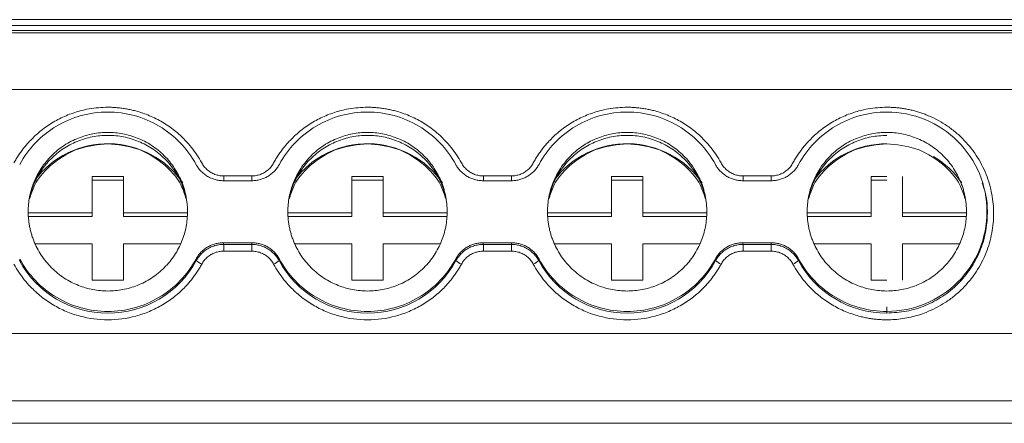
# Model space of a CAD drawing. Units: millimetres. Extents: x 1847 to 2426, y 1071 to 1304.
# Drawn here: x 2118 to 2165, y 1178 to 1197 of the extents above; entities that cross this region are included whole.
import ezdxf

# ---------------------------------------------------------------- set-up
doc = ezdxf.new("R2010")
doc.units = ezdxf.units.MM

# ---------------------------------------------------------------- blocks, each defined once
blk = doc.blocks.new('2')
at = {"color": 7, "linetype": 'Continuous', "lineweight": 15}
for p, q in [((2174.943, 1197.15), (2069.445, 1197.15)), ((2069.445, 1196.876), (2174.943, 1196.876)), ((2174.946, 1196.52), (2069.442, 1196.52)), ((2174.943, 1196.629), (2069.445, 1196.629)), ((2174.943, 1193.781), (2069.445, 1193.781)), ((2121.565, 1187.841), (2121.565, 1189.585)), ((2121.565, 1189.585), (2123.065, 1189.585)), ((2123.065, 1189.41), (2121.565, 1189.41)), ((2123.065, 1189.585), (2123.065, 1187.841)), ((2127.88, 1189.389), (2129.25, 1189.389)), ((2127.891, 1189.619), (2129.239, 1189.619)), ((2134.065, 1187.841), (2134.065, 1189.585)), ((2134.065, 1189.585), (2135.565, 1189.585)), ((2135.565, 1189.41), (2134.065, 1189.41)), ((2135.565, 1189.585), (2135.565, 1187.841)), ((2140.38, 1189.389), (2141.75, 1189.389)), ((2140.391, 1189.619), (2141.739, 1189.619)), ((2146.565, 1187.841), (2146.565, 1189.585)), ((2146.565, 1189.585), (2148.065, 1189.585)), ((2148.065, 1189.41), (2146.565, 1189.41)), ((2148.065, 1189.585), (2148.065, 1187.841)), ((2152.88, 1189.389), (2154.25, 1189.389)), ((2152.891, 1189.619), (2154.239, 1189.619)), ((2159.065, 1187.841), (2159.065, 1189.585)), ((2159.065, 1189.585), (2159.815, 1189.585)), ((2159.815, 1189.41), (2159.065, 1189.41)), ((2160.565, 1189.585), (2160.565, 1187.841)), ((2164.434, 1189.277), (2164.416, 1189.333)), ((2118.589, 1188.635), (2118.54, 1188.541)), ((2126.089, 1188.541), (2126.041, 1188.635)), ((2131.089, 1188.635), (2131.04, 1188.541)), ((2138.589, 1188.541), (2138.541, 1188.635)), ((2143.589, 1188.635), (2143.54, 1188.541)), ((2151.089, 1188.541), (2151.041, 1188.635)), ((2156.089, 1188.635), (2156.04, 1188.541)), ((2163.589, 1188.541), (2163.541, 1188.635)), ((2118.502, 1187.841), (2121.565, 1187.841)), ((2121.565, 1187.667), (2118.502, 1187.667)), ((2121.565, 1187.841), (2121.565, 1187.667)), ((2123.065, 1187.667), (2123.065, 1187.841)), ((2123.065, 1187.841), (2126.128, 1187.841)), ((2126.127, 1187.667), (2123.065, 1187.667)), ((2131.002, 1187.841), (2134.065, 1187.841)), ((2134.065, 1187.667), (2131.002, 1187.667)), ((2134.065, 1187.841), (2134.065, 1187.667)), ((2135.565, 1187.667), (2135.565, 1187.841)), ((2135.565, 1187.841), (2138.628, 1187.841)), ((2138.627, 1187.667), (2135.565, 1187.667)), ((2143.502, 1187.841), (2146.565, 1187.841)), ((2146.565, 1187.667), (2143.502, 1187.667)), ((2146.565, 1187.841), (2146.565, 1187.667)), ((2148.065, 1187.667), (2148.065, 1187.841)), ((2148.065, 1187.841), (2151.128, 1187.841)), ((2151.127, 1187.667), (2148.065, 1187.667)), ((2156.002, 1187.841), (2159.065, 1187.841)), ((2159.065, 1187.667), (2156.002, 1187.667)), ((2159.065, 1187.841), (2159.065, 1187.667)), ((2160.565, 1187.667), (2160.565, 1187.841)), ((2160.565, 1187.841), (2163.628, 1187.841)), ((2163.627, 1187.667), (2160.565, 1187.667)), ((2121.565, 1186.347), (2118.818, 1186.347)), ((2121.565, 1184.604), (2121.565, 1186.347)), ((2123.065, 1186.347), (2123.065, 1184.604)), ((2125.812, 1186.347), (2123.065, 1186.347)), ((2129.25, 1186.4), (2127.88, 1186.4)), ((2127.891, 1186.32), (2129.239, 1186.32)), ((2127.891, 1186.32), (2127.891, 1185.996)), ((2129.239, 1185.996), (2127.891, 1185.996)), ((2129.239, 1186.32), (2129.25, 1186.4)), ((2129.239, 1186.32), (2129.239, 1185.996)), ((2134.065, 1186.347), (2131.318, 1186.347)), ((2134.065, 1184.604), (2134.065, 1186.347)), ((2135.565, 1186.347), (2135.565, 1184.604)), ((2138.312, 1186.347), (2135.565, 1186.347)), ((2141.75, 1186.4), (2140.38, 1186.4)), ((2140.391, 1186.32), (2141.739, 1186.32)), ((2140.391, 1186.32), (2140.391, 1185.996)), ((2141.739, 1185.996), (2140.391, 1185.996)), ((2141.739, 1186.32), (2141.75, 1186.4)), ((2141.739, 1186.32), (2141.739, 1185.996)), ((2146.565, 1186.347), (2143.818, 1186.347)), ((2146.565, 1184.604), (2146.565, 1186.347)), ((2148.065, 1186.347), (2148.065, 1184.604)), ((2150.812, 1186.347), (2148.065, 1186.347)), ((2154.25, 1186.4), (2152.88, 1186.4)), ((2152.891, 1186.32), (2154.239, 1186.32)), ((2152.891, 1186.32), (2152.891, 1185.996)), ((2154.239, 1185.996), (2152.891, 1185.996)), ((2154.239, 1186.32), (2154.25, 1186.4)), ((2154.239, 1186.32), (2154.239, 1185.996)), ((2159.065, 1186.347), (2156.318, 1186.347)), ((2159.065, 1184.604), (2159.065, 1186.347)), ((2160.565, 1186.347), (2160.565, 1184.604)), ((2163.312, 1186.347), (2160.565, 1186.347)), ((2118.07, 1185.615), (2118.058, 1185.537)), ((2126.572, 1185.537), (2126.56, 1185.615)), ((2130.57, 1185.615), (2130.558, 1185.537)), ((2139.072, 1185.537), (2139.06, 1185.615)), ((2143.07, 1185.615), (2143.058, 1185.537)), ((2151.572, 1185.537), (2151.56, 1185.615)), ((2155.57, 1185.615), (2155.558, 1185.537)), ((2123.065, 1184.604), (2121.565, 1184.604)), ((2135.565, 1184.604), (2134.065, 1184.604)), ((2148.065, 1184.604), (2146.565, 1184.604)), ((2159.815, 1184.604), (2159.065, 1184.604)), ((2159.815, 1183.318), (2159.815, 1183.008)), ((2174.943, 1182.026), (2069.445, 1182.026)), ((2174.943, 1178.781), (2069.445, 1178.781)), ((2069.445, 1177.698), (2174.943, 1177.698))]:
    blk.add_line(p, q, dxfattribs=at)
at = {"color": 8, "linetype": 'Continuous', "lineweight": 15}
for p, q in [((2127.891, 1189.389), (2127.891, 1189.619)), ((2129.239, 1189.389), (2129.239, 1189.619)), ((2140.391, 1189.389), (2140.391, 1189.619)), ((2141.739, 1189.389), (2141.739, 1189.619)), ((2152.891, 1189.619), (2152.891, 1189.389)), ((2154.239, 1189.389), (2154.239, 1189.619))]:
    blk.add_line(p, q, dxfattribs=at)
at = {"color": 7, "linetype": 'Continuous', "lineweight": 15, "flags": 128}
for points in [[(2127.88, 1186.4), (2127.886, 1186.355), (2127.891, 1186.32)], [(2140.38, 1186.4), (2140.386, 1186.355), (2140.391, 1186.32)], [(2152.88, 1186.4), (2152.886, 1186.355), (2152.891, 1186.32)]]:
    blk.add_lwpolyline(points, dxfattribs=at)
at = {"color": 7, "linetype": 'Continuous', "lineweight": 15}
for centre, radius, start, end in [((2122.315, 1186.783), 4.39, 34.679, 143.268), ((2134.815, 1186.783), 4.39, 34.679, 143.268), ((2147.315, 1186.783), 4.39, 34.679, 143.268), ((2159.812, 1186.786), 4.386, 90.0035, 143.279), ((2159.825, 1186.795), 4.375, 34.6288, 59.1709), ((2122.315, 1187.858), 4.849, 208.5986, 331.4014), ((2127.35, 1186.469), 1.213, 230.1556, 244.9531), ((2129.78, 1186.469), 1.213, 295.0469, 309.8444), ((2134.815, 1187.858), 4.849, 208.5986, 331.4014), ((2139.85, 1186.469), 1.213, 230.1556, 244.9531), ((2142.28, 1186.469), 1.213, 295.0469, 309.8444), ((2147.315, 1187.858), 4.849, 208.5986, 331.4014), ((2152.35, 1186.469), 1.213, 230.1556, 244.9531), ((2154.78, 1186.469), 1.213, 295.0469, 309.8444), ((2159.811, 1187.854), 4.843, 208.5727, 270.0439)]:
    blk.add_arc(centre, radius, start, end, dxfattribs=at)
for points, knots in [([(2117.794, 1190.245), (2117.831, 1190.311), (2117.904, 1190.442), (2118.025, 1190.633), (2118.153, 1190.817), (2118.29, 1190.996), (2118.434, 1191.169), (2118.694, 1191.453), (2119.095, 1191.821), (2119.675, 1192.22), (2120.304, 1192.538), (2120.891, 1192.74), (2121.414, 1192.856), (2121.863, 1192.917), (2122.164, 1192.925), (2122.315, 1192.929)], [0, 0, 0, 0, 0.041062, 0.081961, 0.122775, 0.163585, 0.204469, 0.245507, 0.37272, 0.500029, 0.627242, 0.754552, 0.83641, 0.918014, 1, 1, 1, 1]), ([(2118.07, 1190.174), (2118.275, 1190.553), (2118.532, 1190.905), (2119.13, 1191.528), (2119.471, 1191.799), (2120.214, 1192.24), (2120.616, 1192.411), (2121.45, 1192.64), (2121.882, 1192.699), (2122.747, 1192.699), (2123.18, 1192.64), (2124.014, 1192.411), (2124.415, 1192.24), (2125.158, 1191.799), (2125.5, 1191.528), (2126.098, 1190.905), (2126.354, 1190.553), (2126.56, 1190.174)], [0, 0, 0, 0, 0.125, 0.125, 0.25, 0.25, 0.375, 0.375, 0.5, 0.5, 0.625, 0.625, 0.75, 0.75, 0.875, 0.875, 1, 1, 1, 1]), ([(2122.315, 1192.929), (2122.39, 1192.928), (2122.541, 1192.926), (2122.767, 1192.91), (2122.991, 1192.886), (2123.214, 1192.851), (2123.436, 1192.807), (2123.809, 1192.715), (2124.326, 1192.538), (2124.954, 1192.221), (2125.534, 1191.821), (2125.991, 1191.402), (2126.343, 1191), (2126.611, 1190.636), (2126.761, 1190.376), (2126.836, 1190.245)], [0, 0, 0, 0, 0.041062, 0.081961, 0.122775, 0.163585, 0.204469, 0.245507, 0.37272, 0.500029, 0.627242, 0.754552, 0.83641, 0.918014, 1, 1, 1, 1]), ([(2130.294, 1190.245), (2130.331, 1190.311), (2130.404, 1190.442), (2130.525, 1190.633), (2130.653, 1190.817), (2130.79, 1190.996), (2130.934, 1191.169), (2131.194, 1191.453), (2131.595, 1191.821), (2132.175, 1192.22), (2132.804, 1192.538), (2133.391, 1192.74), (2133.914, 1192.856), (2134.363, 1192.917), (2134.664, 1192.925), (2134.815, 1192.929)], [0, 0, 0, 0, 0.0410622, 0.081961, 0.1227754, 0.1635849, 0.2044689, 0.2455066, 0.3727199, 0.5000291, 0.6272424, 0.7545516, 0.8364101, 0.9180141, 1, 1, 1, 1]), ([(2130.57, 1190.174), (2130.775, 1190.553), (2131.032, 1190.905), (2131.63, 1191.528), (2131.971, 1191.799), (2132.714, 1192.24), (2133.116, 1192.411), (2133.95, 1192.64), (2134.382, 1192.699), (2135.247, 1192.699), (2135.68, 1192.64), (2136.514, 1192.411), (2136.915, 1192.24), (2137.658, 1191.799), (2138, 1191.528), (2138.598, 1190.905), (2138.854, 1190.553), (2139.06, 1190.174)], [0, 0, 0, 0, 0.125, 0.125, 0.25, 0.25, 0.375, 0.375, 0.5, 0.5, 0.625, 0.625, 0.75, 0.75, 0.875, 0.875, 1, 1, 1, 1]), ([(2134.815, 1192.929), (2134.89, 1192.928), (2135.041, 1192.926), (2135.267, 1192.91), (2135.491, 1192.886), (2135.714, 1192.851), (2135.936, 1192.807), (2136.309, 1192.715), (2136.826, 1192.538), (2137.454, 1192.221), (2138.034, 1191.821), (2138.491, 1191.402), (2138.843, 1191), (2139.111, 1190.636), (2139.261, 1190.376), (2139.336, 1190.245)], [0, 0, 0, 0, 0.041062, 0.081961, 0.122775, 0.163585, 0.204469, 0.245507, 0.37272, 0.500029, 0.627242, 0.754552, 0.83641, 0.918014, 1, 1, 1, 1]), ([(2142.794, 1190.245), (2142.831, 1190.311), (2142.904, 1190.442), (2143.025, 1190.633), (2143.153, 1190.817), (2143.29, 1190.996), (2143.434, 1191.169), (2143.694, 1191.453), (2144.095, 1191.821), (2144.675, 1192.22), (2145.304, 1192.538), (2145.891, 1192.74), (2146.414, 1192.856), (2146.863, 1192.917), (2147.164, 1192.925), (2147.315, 1192.929)], [0, 0, 0, 0, 0.041062, 0.081961, 0.122775, 0.163585, 0.204469, 0.245507, 0.37272, 0.500029, 0.627242, 0.754552, 0.83641, 0.918014, 1, 1, 1, 1]), ([(2143.07, 1190.174), (2143.275, 1190.553), (2143.532, 1190.905), (2144.13, 1191.528), (2144.471, 1191.799), (2145.214, 1192.24), (2145.616, 1192.411), (2146.45, 1192.64), (2146.882, 1192.699), (2147.747, 1192.699), (2148.18, 1192.64), (2149.014, 1192.411), (2149.415, 1192.24), (2150.158, 1191.799), (2150.5, 1191.528), (2151.098, 1190.905), (2151.354, 1190.553), (2151.56, 1190.174)], [0, 0, 0, 0, 0.125, 0.125, 0.25, 0.25, 0.375, 0.375, 0.5, 0.5, 0.625, 0.625, 0.75, 0.75, 0.875, 0.875, 1, 1, 1, 1]), ([(2147.315, 1192.929), (2147.39, 1192.928), (2147.541, 1192.926), (2147.767, 1192.91), (2147.991, 1192.886), (2148.214, 1192.851), (2148.436, 1192.807), (2148.809, 1192.715), (2149.326, 1192.538), (2149.954, 1192.221), (2150.534, 1191.821), (2150.991, 1191.402), (2151.343, 1191), (2151.611, 1190.636), (2151.761, 1190.376), (2151.836, 1190.245)], [0, 0, 0, 0, 0.041062, 0.081961, 0.122775, 0.163585, 0.204469, 0.245507, 0.37272, 0.500029, 0.627242, 0.754552, 0.83641, 0.918014, 1, 1, 1, 1]), ([(2155.294, 1190.245), (2155.331, 1190.311), (2155.404, 1190.442), (2155.525, 1190.633), (2155.653, 1190.817), (2155.79, 1190.996), (2155.934, 1191.169), (2156.194, 1191.453), (2156.595, 1191.821), (2157.175, 1192.22), (2157.804, 1192.538), (2158.391, 1192.74), (2158.914, 1192.856), (2159.363, 1192.917), (2159.664, 1192.925), (2159.815, 1192.929)], [0, 0, 0, 0, 0.041062, 0.081961, 0.122775, 0.163585, 0.204469, 0.245507, 0.37272, 0.500029, 0.627242, 0.754552, 0.83641, 0.918014, 1, 1, 1, 1]), ([(2155.57, 1190.174), (2155.775, 1190.553), (2156.032, 1190.905), (2156.63, 1191.528), (2156.971, 1191.799), (2157.714, 1192.24), (2158.116, 1192.411), (2158.95, 1192.64), (2159.382, 1192.699), (2159.815, 1192.699)], [0, 0, 0, 0, 0.25, 0.25, 0.5, 0.5, 0.75, 0.75, 1, 1, 1, 1]), ([(2159.815, 1192.929), (2159.887, 1192.928), (2160.031, 1192.926), (2160.247, 1192.912), (2160.461, 1192.89), (2160.673, 1192.859), (2160.884, 1192.819), (2161.092, 1192.77), (2161.299, 1192.712), (2161.505, 1192.646), (2161.802, 1192.536), (2162.184, 1192.363), (2162.636, 1192.099), (2163.062, 1191.79), (2163.587, 1191.318), (2164.144, 1190.635), (2164.621, 1189.718), (2164.896, 1188.763), (2164.984, 1187.807), (2164.896, 1186.852), (2164.621, 1185.897), (2164.144, 1184.98), (2163.587, 1184.298), (2163.062, 1183.825), (2162.636, 1183.516), (2162.184, 1183.252), (2161.75, 1183.056), (2161.342, 1182.912), (2160.968, 1182.811), (2160.589, 1182.739), (2160.204, 1182.695), (2159.945, 1182.689), (2159.815, 1182.686)], [0, 0, 0, 0, 0.013458, 0.026833, 0.040148, 0.053427, 0.066693, 0.07997, 0.093281, 0.106651, 0.120103, 0.152263, 0.184456, 0.217301, 0.250179, 0.315814, 0.380085, 0.441791, 0.500009, 0.558228, 0.619934, 0.684205, 0.74984, 0.782685, 0.815563, 0.847723, 0.879916, 0.904055, 0.927995, 0.951874, 0.97583, 1, 1, 1, 1]), ([(2159.815, 1192.699), (2160.446, 1192.699), (2161.077, 1192.574), (2162.243, 1192.092), (2162.778, 1191.736), (2163.671, 1190.847), (2164.028, 1190.314), (2164.512, 1189.152), (2164.637, 1188.523), (2164.637, 1187.266), (2164.512, 1186.637), (2164.028, 1185.475), (2163.671, 1184.942), (2162.778, 1184.053), (2162.243, 1183.697), (2161.077, 1183.216), (2160.446, 1183.091), (2159.815, 1183.091)], [0, 0, 0, 0, 0.125, 0.125, 0.25, 0.25, 0.375, 0.375, 0.5, 0.5, 0.625, 0.625, 0.75, 0.75, 0.875, 0.875, 1, 1, 1, 1]), ([(2126.15, 1187.895), (2126.149, 1187.964), (2126.146, 1188.101), (2126.129, 1188.307), (2126.102, 1188.51), (2126.063, 1188.711), (2126.014, 1188.91), (2125.953, 1189.107), (2125.862, 1189.357), (2125.726, 1189.655), (2125.529, 1189.991), (2125.297, 1190.308), (2124.943, 1190.698), (2124.432, 1191.112), (2123.751, 1191.463), (2123.038, 1191.671), (2122.315, 1191.737), (2121.592, 1191.671), (2120.878, 1191.463), (2120.197, 1191.112), (2119.686, 1190.698), (2119.333, 1190.308), (2119.101, 1189.991), (2118.904, 1189.655), (2118.747, 1189.311), (2118.626, 1188.962), (2118.542, 1188.612), (2118.49, 1188.255), (2118.483, 1188.015), (2118.48, 1187.895)], [0, 0, 0, 0, 0.017288, 0.034448, 0.051532, 0.068588, 0.085667, 0.10282, 0.120097, 0.152252, 0.18445, 0.21729, 0.250174, 0.315809, 0.38008, 0.440025, 0.500014, 0.55996, 0.619949, 0.68422, 0.749855, 0.782695, 0.815578, 0.847733, 0.879932, 0.910059, 0.939933, 0.969823, 1, 1, 1, 1]), ([(2138.65, 1187.895), (2138.649, 1187.964), (2138.646, 1188.101), (2138.629, 1188.307), (2138.602, 1188.51), (2138.563, 1188.711), (2138.514, 1188.91), (2138.453, 1189.107), (2138.362, 1189.357), (2138.226, 1189.655), (2138.029, 1189.991), (2137.797, 1190.308), (2137.443, 1190.698), (2136.932, 1191.112), (2136.251, 1191.463), (2135.538, 1191.671), (2134.815, 1191.737), (2134.092, 1191.671), (2133.378, 1191.463), (2132.697, 1191.112), (2132.186, 1190.698), (2131.833, 1190.308), (2131.601, 1189.991), (2131.404, 1189.655), (2131.247, 1189.311), (2131.126, 1188.962), (2131.042, 1188.612), (2130.99, 1188.255), (2130.983, 1188.015), (2130.98, 1187.895)], [0, 0, 0, 0, 0.017288, 0.034448, 0.051532, 0.068588, 0.085667, 0.10282, 0.120097, 0.152252, 0.18445, 0.21729, 0.250174, 0.315809, 0.38008, 0.440025, 0.500014, 0.55996, 0.619949, 0.68422, 0.749855, 0.782695, 0.815578, 0.847733, 0.879932, 0.910059, 0.939933, 0.969823, 1, 1, 1, 1]), ([(2151.15, 1187.895), (2151.149, 1187.964), (2151.146, 1188.101), (2151.129, 1188.307), (2151.102, 1188.51), (2151.063, 1188.711), (2151.014, 1188.91), (2150.953, 1189.107), (2150.862, 1189.357), (2150.726, 1189.655), (2150.529, 1189.991), (2150.297, 1190.308), (2149.943, 1190.698), (2149.432, 1191.112), (2148.751, 1191.463), (2148.038, 1191.671), (2147.315, 1191.737), (2146.592, 1191.671), (2145.878, 1191.463), (2145.197, 1191.112), (2144.686, 1190.698), (2144.333, 1190.308), (2144.101, 1189.991), (2143.904, 1189.655), (2143.747, 1189.311), (2143.626, 1188.962), (2143.542, 1188.612), (2143.49, 1188.255), (2143.483, 1188.015), (2143.48, 1187.895)], [0, 0, 0, 0, 0.017288, 0.034448, 0.051532, 0.068588, 0.085667, 0.10282, 0.120097, 0.152252, 0.18445, 0.21729, 0.250174, 0.315809, 0.38008, 0.440025, 0.500014, 0.55996, 0.619949, 0.68422, 0.749855, 0.782695, 0.815578, 0.847733, 0.879932, 0.910059, 0.939933, 0.969823, 1, 1, 1, 1]), ([(2163.65, 1187.895), (2163.649, 1187.964), (2163.646, 1188.101), (2163.629, 1188.307), (2163.602, 1188.51), (2163.563, 1188.711), (2163.514, 1188.91), (2163.453, 1189.107), (2163.362, 1189.357), (2163.226, 1189.655), (2163.029, 1189.991), (2162.797, 1190.308), (2162.443, 1190.698), (2161.932, 1191.112), (2161.251, 1191.463), (2160.538, 1191.671), (2159.815, 1191.737), (2159.092, 1191.671), (2158.378, 1191.463), (2157.697, 1191.112), (2157.186, 1190.698), (2156.833, 1190.308), (2156.601, 1189.991), (2156.404, 1189.655), (2156.247, 1189.311), (2156.126, 1188.962), (2156.042, 1188.612), (2155.99, 1188.255), (2155.983, 1188.015), (2155.98, 1187.895)], [0, 0, 0, 0, 0.017288, 0.034448, 0.051532, 0.068588, 0.085667, 0.10282, 0.120097, 0.152252, 0.18445, 0.21729, 0.250174, 0.315809, 0.38008, 0.440025, 0.500014, 0.55996, 0.619949, 0.68422, 0.749855, 0.782695, 0.815578, 0.847733, 0.879932, 0.910059, 0.939933, 0.969823, 1, 1, 1, 1]), ([(2118.524, 1188.489), (2118.587, 1188.728), (2118.712, 1189.212), (2119.078, 1189.876), (2119.56, 1190.464), (2120.151, 1190.946), (2120.824, 1191.305), (2121.555, 1191.526), (2122.315, 1191.6), (2123.075, 1191.526), (2123.805, 1191.305), (2124.478, 1190.946), (2125.069, 1190.464), (2125.551, 1189.876), (2125.917, 1189.212), (2126.043, 1188.728), (2126.105, 1188.489)], [0, 0, 0, 0, 0.070022, 0.141685, 0.213348, 0.285011, 0.356674, 0.428337, 0.5, 0.571663, 0.643326, 0.714989, 0.786652, 0.858315, 0.929978, 1, 1, 1, 1]), ([(2131.024, 1188.489), (2131.087, 1188.728), (2131.212, 1189.212), (2131.578, 1189.876), (2132.06, 1190.464), (2132.651, 1190.946), (2133.324, 1191.305), (2134.055, 1191.526), (2134.815, 1191.6), (2135.575, 1191.526), (2136.305, 1191.305), (2136.978, 1190.946), (2137.569, 1190.464), (2138.051, 1189.876), (2138.417, 1189.212), (2138.543, 1188.728), (2138.605, 1188.489)], [0, 0, 0, 0, 0.070022, 0.141685, 0.213348, 0.285011, 0.356674, 0.428337, 0.5, 0.571663, 0.643326, 0.714989, 0.786652, 0.858315, 0.929978, 1, 1, 1, 1]), ([(2143.524, 1188.489), (2143.587, 1188.728), (2143.712, 1189.212), (2144.078, 1189.876), (2144.56, 1190.464), (2145.151, 1190.946), (2145.824, 1191.305), (2146.555, 1191.526), (2147.315, 1191.6), (2148.075, 1191.526), (2148.805, 1191.305), (2149.478, 1190.946), (2150.069, 1190.464), (2150.551, 1189.876), (2150.917, 1189.212), (2151.043, 1188.728), (2151.105, 1188.489)], [0, 0, 0, 0, 0.070022, 0.141685, 0.213348, 0.285011, 0.356674, 0.428337, 0.5, 0.571663, 0.643326, 0.714989, 0.786652, 0.858315, 0.929978, 1, 1, 1, 1]), ([(2156.024, 1188.489), (2156.087, 1188.728), (2156.212, 1189.212), (2156.578, 1189.876), (2157.06, 1190.464), (2157.651, 1190.947), (2158.324, 1191.303), (2159.055, 1191.532), (2159.561, 1191.561), (2159.815, 1191.575)], [0, 0, 0, 0, 0.140049, 0.283379, 0.426709, 0.57004, 0.71337, 0.8567, 1, 1, 1, 1]), ([(2118.541, 1188.509), (2118.611, 1188.731), (2118.826, 1189.403), (2119.661, 1190.283), (2120.892, 1191.031), (2121.841, 1191.125), (2122.315, 1191.172)], [0, 0, 0, 0, 0.14126, 0.427507, 0.713753, 1, 1, 1, 1]), ([(2122.315, 1191.172), (2122.789, 1191.125), (2123.737, 1191.031), (2124.969, 1190.283), (2125.803, 1189.403), (2126.018, 1188.731), (2126.089, 1188.509)], [0, 0, 0, 0, 0.286247, 0.572493, 0.85874, 1, 1, 1, 1]), ([(2131.041, 1188.509), (2131.111, 1188.731), (2131.326, 1189.403), (2132.161, 1190.283), (2133.392, 1191.031), (2134.341, 1191.125), (2134.815, 1191.172)], [0, 0, 0, 0, 0.14126, 0.427507, 0.713753, 1, 1, 1, 1]), ([(2134.815, 1191.172), (2135.289, 1191.125), (2136.237, 1191.031), (2137.469, 1190.283), (2138.303, 1189.403), (2138.518, 1188.731), (2138.589, 1188.509)], [0, 0, 0, 0, 0.286247, 0.572493, 0.85874, 1, 1, 1, 1]), ([(2143.541, 1188.509), (2143.611, 1188.731), (2143.826, 1189.403), (2144.661, 1190.283), (2145.892, 1191.031), (2146.841, 1191.125), (2147.315, 1191.172)], [0, 0, 0, 0, 0.14126, 0.427507, 0.713753, 1, 1, 1, 1]), ([(2147.315, 1191.172), (2147.789, 1191.125), (2148.737, 1191.031), (2149.969, 1190.283), (2150.803, 1189.403), (2151.018, 1188.731), (2151.089, 1188.509)], [0, 0, 0, 0, 0.286247, 0.572493, 0.85874, 1, 1, 1, 1]), ([(2156.041, 1188.509), (2156.111, 1188.731), (2156.326, 1189.403), (2157.161, 1190.283), (2158.392, 1191.031), (2159.341, 1191.125), (2159.815, 1191.172)], [0, 0, 0, 0, 0.14126, 0.427507, 0.713753, 1, 1, 1, 1]), ([(2159.815, 1191.172), (2160.289, 1191.125), (2161.237, 1191.031), (2162.469, 1190.283), (2163.303, 1189.403), (2163.518, 1188.731), (2163.589, 1188.509)], [0, 0, 0, 0, 0.286247, 0.572493, 0.85874, 1, 1, 1, 1]), ([(2126.836, 1190.245), (2126.854, 1190.214), (2126.89, 1190.152), (2126.953, 1190.065), (2127.023, 1189.985), (2127.101, 1189.912), (2127.185, 1189.846), (2127.305, 1189.767), (2127.467, 1189.689), (2127.675, 1189.63), (2127.819, 1189.623), (2127.891, 1189.619)], [0, 0, 0, 0, 0.084499, 0.16762, 0.250032, 0.332419, 0.415465, 0.499841, 0.667184, 0.832067, 1, 1, 1, 1]), ([(2129.239, 1189.619), (2129.275, 1189.62), (2129.347, 1189.622), (2129.454, 1189.636), (2129.558, 1189.66), (2129.659, 1189.692), (2129.758, 1189.735), (2129.885, 1189.803), (2130.031, 1189.907), (2130.182, 1190.061), (2130.256, 1190.184), (2130.294, 1190.245)], [0, 0, 0, 0, 0.084499, 0.16762, 0.250032, 0.332419, 0.415465, 0.499841, 0.667184, 0.832068, 1, 1, 1, 1]), ([(2139.336, 1190.245), (2139.354, 1190.214), (2139.39, 1190.152), (2139.453, 1190.065), (2139.523, 1189.985), (2139.601, 1189.912), (2139.685, 1189.846), (2139.805, 1189.767), (2139.967, 1189.689), (2140.175, 1189.63), (2140.319, 1189.623), (2140.391, 1189.619)], [0, 0, 0, 0, 0.084499, 0.16762, 0.250032, 0.332419, 0.415465, 0.499841, 0.667184, 0.832067, 1, 1, 1, 1]), ([(2141.739, 1189.619), (2141.775, 1189.62), (2141.847, 1189.622), (2141.954, 1189.636), (2142.058, 1189.66), (2142.159, 1189.692), (2142.258, 1189.735), (2142.385, 1189.803), (2142.531, 1189.907), (2142.682, 1190.061), (2142.756, 1190.184), (2142.794, 1190.245)], [0, 0, 0, 0, 0.084499, 0.16762, 0.250032, 0.332419, 0.415465, 0.499841, 0.667184, 0.832068, 1, 1, 1, 1]), ([(2151.836, 1190.245), (2151.854, 1190.214), (2151.89, 1190.152), (2151.953, 1190.065), (2152.023, 1189.985), (2152.101, 1189.912), (2152.185, 1189.846), (2152.305, 1189.767), (2152.467, 1189.689), (2152.675, 1189.63), (2152.819, 1189.623), (2152.891, 1189.619)], [0, 0, 0, 0, 0.084499, 0.16762, 0.250032, 0.332419, 0.415465, 0.499841, 0.667184, 0.832067, 1, 1, 1, 1]), ([(2154.239, 1189.619), (2154.275, 1189.62), (2154.347, 1189.622), (2154.454, 1189.636), (2154.558, 1189.66), (2154.659, 1189.692), (2154.758, 1189.735), (2154.885, 1189.803), (2155.031, 1189.907), (2155.182, 1190.061), (2155.256, 1190.184), (2155.294, 1190.245)], [0, 0, 0, 0, 0.084499, 0.16762, 0.250032, 0.332419, 0.415465, 0.499841, 0.667184, 0.832068, 1, 1, 1, 1]), ([(2126.56, 1190.174), (2126.576, 1190.145), (2126.609, 1190.086), (2126.666, 1190.003), (2126.728, 1189.924), (2126.818, 1189.824), (2126.943, 1189.71), (2127.109, 1189.596), (2127.289, 1189.504), (2127.48, 1189.439), (2127.678, 1189.397), (2127.812, 1189.392), (2127.88, 1189.389)], [0, 0, 0, 0, 0.062798, 0.125269, 0.187695, 0.25036, 0.37525, 0.500478, 0.625295, 0.750458, 0.874974, 1, 1, 1, 1]), ([(2129.25, 1189.389), (2129.284, 1189.39), (2129.351, 1189.391), (2129.451, 1189.401), (2129.55, 1189.418), (2129.681, 1189.449), (2129.84, 1189.504), (2130.02, 1189.596), (2130.187, 1189.71), (2130.336, 1189.846), (2130.467, 1190), (2130.536, 1190.116), (2130.57, 1190.174)], [0, 0, 0, 0, 0.062626, 0.124927, 0.187184, 0.249679, 0.374503, 0.49966, 0.624546, 0.749778, 0.87463, 1, 1, 1, 1]), ([(2139.06, 1190.174), (2139.076, 1190.145), (2139.109, 1190.086), (2139.166, 1190.003), (2139.228, 1189.924), (2139.318, 1189.824), (2139.443, 1189.71), (2139.609, 1189.596), (2139.789, 1189.504), (2139.98, 1189.439), (2140.178, 1189.397), (2140.312, 1189.392), (2140.38, 1189.389)], [0, 0, 0, 0, 0.062798, 0.125269, 0.187695, 0.25036, 0.37525, 0.500478, 0.625295, 0.750458, 0.874974, 1, 1, 1, 1]), ([(2141.75, 1189.389), (2141.784, 1189.39), (2141.851, 1189.391), (2141.952, 1189.401), (2142.051, 1189.418), (2142.182, 1189.45), (2142.341, 1189.505), (2142.521, 1189.597), (2142.688, 1189.711), (2142.836, 1189.847), (2142.967, 1190.001), (2143.036, 1190.116), (2143.07, 1190.174)], [0, 0, 0, 0, 0.062798, 0.125269, 0.187695, 0.25036, 0.37525, 0.500478, 0.625295, 0.750458, 0.874974, 1, 1, 1, 1]), ([(2151.56, 1190.174), (2151.576, 1190.145), (2151.609, 1190.086), (2151.666, 1190.003), (2151.728, 1189.924), (2151.818, 1189.824), (2151.943, 1189.71), (2152.109, 1189.596), (2152.289, 1189.504), (2152.48, 1189.439), (2152.678, 1189.397), (2152.812, 1189.392), (2152.88, 1189.389)], [0, 0, 0, 0, 0.062798, 0.125269, 0.187695, 0.25036, 0.37525, 0.500478, 0.625295, 0.750458, 0.874974, 1, 1, 1, 1]), ([(2154.25, 1189.389), (2154.284, 1189.39), (2154.351, 1189.391), (2154.451, 1189.401), (2154.55, 1189.418), (2154.681, 1189.449), (2154.84, 1189.504), (2155.02, 1189.596), (2155.187, 1189.71), (2155.336, 1189.846), (2155.467, 1190), (2155.536, 1190.116), (2155.57, 1190.174)], [0, 0, 0, 0, 0.062626, 0.124927, 0.187184, 0.249679, 0.374503, 0.49966, 0.624546, 0.749778, 0.87463, 1, 1, 1, 1]), ([(2159.815, 1183.011), (2160.132, 1183.028), (2160.765, 1183.064), (2161.679, 1183.351), (2162.522, 1183.797), (2163.26, 1184.401), (2163.866, 1185.136), (2164.316, 1185.975), (2164.595, 1186.886), (2164.681, 1187.831), (2164.623, 1188.642), (2164.467, 1189.106), (2164.411, 1189.27)], [0, 0, 0, 0, 0.104727, 0.209454, 0.314181, 0.418908, 0.523634, 0.628361, 0.733088, 0.837815, 0.942542, 1, 1, 1, 1]), ([(2118.48, 1187.895), (2118.481, 1187.826), (2118.483, 1187.688), (2118.5, 1187.482), (2118.528, 1187.279), (2118.566, 1187.078), (2118.616, 1186.879), (2118.676, 1186.682), (2118.768, 1186.432), (2118.904, 1186.134), (2119.101, 1185.798), (2119.333, 1185.482), (2119.686, 1185.091), (2120.197, 1184.678), (2120.878, 1184.327), (2121.592, 1184.119), (2122.315, 1184.052), (2123.038, 1184.119), (2123.751, 1184.327), (2124.432, 1184.678), (2124.943, 1185.091), (2125.297, 1185.481), (2125.529, 1185.798), (2125.726, 1186.134), (2125.883, 1186.478), (2126.003, 1186.827), (2126.088, 1187.177), (2126.14, 1187.534), (2126.146, 1187.774), (2126.15, 1187.895)], [0, 0, 0, 0, 0.0172876, 0.0344483, 0.0515315, 0.0685876, 0.0856671, 0.1028203, 0.1200968, 0.1522518, 0.1844505, 0.2172897, 0.2501736, 0.3158087, 0.3800799, 0.4400252, 0.5000144, 0.5599597, 0.619949, 0.6842202, 0.7498553, 0.7826945, 0.8155784, 0.8477334, 0.8799322, 0.9100592, 0.939933, 0.9698234, 1, 1, 1, 1]), ([(2130.98, 1187.895), (2130.981, 1187.826), (2130.983, 1187.688), (2131, 1187.482), (2131.028, 1187.279), (2131.066, 1187.078), (2131.116, 1186.879), (2131.176, 1186.682), (2131.268, 1186.432), (2131.404, 1186.134), (2131.601, 1185.798), (2131.833, 1185.482), (2132.186, 1185.091), (2132.697, 1184.678), (2133.378, 1184.327), (2134.092, 1184.119), (2134.815, 1184.052), (2135.538, 1184.119), (2136.251, 1184.327), (2136.932, 1184.678), (2137.443, 1185.091), (2137.797, 1185.481), (2138.029, 1185.798), (2138.226, 1186.134), (2138.383, 1186.478), (2138.503, 1186.827), (2138.588, 1187.177), (2138.64, 1187.534), (2138.646, 1187.774), (2138.65, 1187.895)], [0, 0, 0, 0, 0.017288, 0.034448, 0.051532, 0.068588, 0.085667, 0.10282, 0.120097, 0.152252, 0.18445, 0.21729, 0.250174, 0.315809, 0.38008, 0.440025, 0.500014, 0.55996, 0.619949, 0.68422, 0.749855, 0.782695, 0.815578, 0.847733, 0.879932, 0.910059, 0.939933, 0.969823, 1, 1, 1, 1]), ([(2143.48, 1187.895), (2143.481, 1187.826), (2143.483, 1187.688), (2143.5, 1187.482), (2143.528, 1187.279), (2143.566, 1187.078), (2143.616, 1186.879), (2143.676, 1186.682), (2143.768, 1186.432), (2143.904, 1186.134), (2144.101, 1185.798), (2144.333, 1185.482), (2144.686, 1185.091), (2145.197, 1184.678), (2145.878, 1184.327), (2146.592, 1184.119), (2147.315, 1184.052), (2148.038, 1184.119), (2148.751, 1184.327), (2149.432, 1184.678), (2149.943, 1185.091), (2150.297, 1185.481), (2150.529, 1185.798), (2150.726, 1186.134), (2150.883, 1186.478), (2151.003, 1186.827), (2151.088, 1187.177), (2151.14, 1187.534), (2151.146, 1187.774), (2151.15, 1187.895)], [0, 0, 0, 0, 0.017288, 0.034448, 0.051532, 0.068588, 0.085667, 0.10282, 0.120097, 0.152252, 0.18445, 0.21729, 0.250174, 0.315809, 0.38008, 0.440025, 0.500014, 0.55996, 0.619949, 0.68422, 0.749855, 0.782695, 0.815578, 0.847733, 0.879932, 0.910059, 0.939933, 0.969823, 1, 1, 1, 1]), ([(2155.98, 1187.895), (2155.981, 1187.826), (2155.983, 1187.688), (2156, 1187.482), (2156.028, 1187.279), (2156.066, 1187.078), (2156.116, 1186.879), (2156.176, 1186.682), (2156.268, 1186.432), (2156.404, 1186.134), (2156.601, 1185.798), (2156.833, 1185.482), (2157.186, 1185.091), (2157.697, 1184.678), (2158.378, 1184.327), (2159.092, 1184.119), (2159.815, 1184.052), (2160.538, 1184.119), (2161.251, 1184.327), (2161.932, 1184.678), (2162.443, 1185.091), (2162.797, 1185.481), (2163.029, 1185.798), (2163.226, 1186.134), (2163.383, 1186.478), (2163.503, 1186.827), (2163.588, 1187.177), (2163.64, 1187.534), (2163.646, 1187.774), (2163.65, 1187.895)], [0, 0, 0, 0, 0.017288, 0.034448, 0.051532, 0.068588, 0.085667, 0.10282, 0.120097, 0.152252, 0.18445, 0.21729, 0.250174, 0.315809, 0.38008, 0.440025, 0.500014, 0.55996, 0.619949, 0.68422, 0.749855, 0.782695, 0.815578, 0.847733, 0.879932, 0.910059, 0.939933, 0.969823, 1, 1, 1, 1]), ([(2127.88, 1186.4), (2127.846, 1186.4), (2127.779, 1186.398), (2127.679, 1186.388), (2127.579, 1186.371), (2127.449, 1186.34), (2127.29, 1186.285), (2127.109, 1186.193), (2126.943, 1186.079), (2126.794, 1185.943), (2126.663, 1185.789), (2126.594, 1185.673), (2126.56, 1185.615)], [0, 0, 0, 0, 0.062626, 0.124927, 0.187184, 0.249679, 0.374503, 0.49966, 0.624546, 0.749778, 0.87463, 1, 1, 1, 1]), ([(2127.891, 1186.32), (2127.851, 1186.319), (2127.771, 1186.317), (2127.65, 1186.302), (2127.529, 1186.278), (2127.409, 1186.243), (2127.291, 1186.197), (2127.178, 1186.142), (2127.068, 1186.077), (2126.965, 1186.004), (2126.87, 1185.922), (2126.782, 1185.834), (2126.702, 1185.74), (2126.632, 1185.641), (2126.592, 1185.572), (2126.572, 1185.537)], [0, 0, 0, 0, 0.07405, 0.149494, 0.226118, 0.303686, 0.381942, 0.460616, 0.53943, 0.618101, 0.696353, 0.773914, 0.850529, 0.925962, 1, 1, 1, 1]), ([(2127.891, 1185.996), (2127.854, 1185.995), (2127.782, 1185.993), (2127.676, 1185.979), (2127.572, 1185.955), (2127.47, 1185.923), (2127.372, 1185.88), (2127.245, 1185.812), (2127.099, 1185.708), (2126.948, 1185.553), (2126.873, 1185.431), (2126.836, 1185.37)], [0, 0, 0, 0, 0.084499, 0.16762, 0.250032, 0.332419, 0.415465, 0.499841, 0.667184, 0.832068, 1, 1, 1, 1]), ([(2130.558, 1185.537), (2130.538, 1185.572), (2130.498, 1185.641), (2130.427, 1185.74), (2130.348, 1185.834), (2130.26, 1185.922), (2130.164, 1186.004), (2130.061, 1186.077), (2129.952, 1186.142), (2129.838, 1186.197), (2129.72, 1186.243), (2129.601, 1186.278), (2129.48, 1186.302), (2129.359, 1186.317), (2129.279, 1186.319), (2129.239, 1186.32)], [0, 0, 0, 0, 0.074037, 0.149471, 0.226086, 0.303647, 0.381898, 0.46057, 0.539384, 0.618058, 0.696314, 0.773881, 0.850506, 0.92595, 1, 1, 1, 1]), ([(2130.294, 1185.37), (2130.276, 1185.401), (2130.24, 1185.463), (2130.176, 1185.55), (2130.106, 1185.63), (2130.029, 1185.703), (2129.945, 1185.769), (2129.824, 1185.848), (2129.663, 1185.926), (2129.454, 1185.985), (2129.311, 1185.992), (2129.239, 1185.996)], [0, 0, 0, 0, 0.084499, 0.16762, 0.250032, 0.332419, 0.415465, 0.499841, 0.667184, 0.832067, 1, 1, 1, 1]), ([(2130.57, 1185.615), (2130.553, 1185.645), (2130.52, 1185.703), (2130.463, 1185.786), (2130.402, 1185.865), (2130.312, 1185.965), (2130.188, 1186.078), (2130.022, 1186.193), (2129.841, 1186.284), (2129.65, 1186.35), (2129.452, 1186.393), (2129.317, 1186.398), (2129.25, 1186.4)], [0, 0, 0, 0, 0.062626, 0.124927, 0.187184, 0.249679, 0.374503, 0.49966, 0.624546, 0.749778, 0.87463, 1, 1, 1, 1]), ([(2140.38, 1186.4), (2140.346, 1186.4), (2140.279, 1186.398), (2140.179, 1186.388), (2140.079, 1186.371), (2139.949, 1186.34), (2139.79, 1186.285), (2139.609, 1186.193), (2139.443, 1186.079), (2139.294, 1185.943), (2139.163, 1185.789), (2139.094, 1185.673), (2139.06, 1185.615)], [0, 0, 0, 0, 0.062626, 0.124927, 0.187184, 0.249679, 0.374503, 0.49966, 0.624546, 0.749778, 0.87463, 1, 1, 1, 1]), ([(2140.391, 1186.32), (2140.351, 1186.319), (2140.271, 1186.317), (2140.15, 1186.302), (2140.029, 1186.278), (2139.909, 1186.243), (2139.791, 1186.197), (2139.678, 1186.142), (2139.568, 1186.077), (2139.465, 1186.004), (2139.37, 1185.922), (2139.282, 1185.834), (2139.202, 1185.74), (2139.132, 1185.641), (2139.092, 1185.572), (2139.072, 1185.537)], [0, 0, 0, 0, 0.07405, 0.149494, 0.226118, 0.303686, 0.381942, 0.460616, 0.53943, 0.618101, 0.696353, 0.773914, 0.850529, 0.925962, 1, 1, 1, 1]), ([(2140.391, 1185.996), (2140.354, 1185.995), (2140.282, 1185.993), (2140.176, 1185.979), (2140.072, 1185.955), (2139.97, 1185.923), (2139.872, 1185.88), (2139.745, 1185.812), (2139.599, 1185.708), (2139.448, 1185.553), (2139.373, 1185.431), (2139.336, 1185.37)], [0, 0, 0, 0, 0.0844988, 0.1676205, 0.2500322, 0.3324188, 0.4154654, 0.4998412, 0.6671841, 0.8320675, 1, 1, 1, 1]), ([(2143.058, 1185.537), (2143.038, 1185.572), (2142.998, 1185.641), (2142.927, 1185.74), (2142.848, 1185.834), (2142.76, 1185.922), (2142.664, 1186.004), (2142.561, 1186.077), (2142.452, 1186.142), (2142.338, 1186.197), (2142.22, 1186.243), (2142.101, 1186.278), (2141.98, 1186.302), (2141.859, 1186.317), (2141.779, 1186.319), (2141.739, 1186.32)], [0, 0, 0, 0, 0.0740374, 0.1494707, 0.2260861, 0.3036471, 0.3818983, 0.4605701, 0.5393837, 0.6180578, 0.6963136, 0.7738814, 0.8505057, 0.9259499, 1, 1, 1, 1]), ([(2142.794, 1185.37), (2142.776, 1185.401), (2142.74, 1185.463), (2142.676, 1185.55), (2142.606, 1185.63), (2142.529, 1185.703), (2142.445, 1185.769), (2142.324, 1185.848), (2142.163, 1185.926), (2141.954, 1185.985), (2141.811, 1185.992), (2141.739, 1185.996)], [0, 0, 0, 0, 0.084499, 0.16762, 0.250032, 0.332419, 0.415465, 0.499841, 0.667184, 0.832067, 1, 1, 1, 1]), ([(2143.07, 1185.615), (2143.053, 1185.645), (2143.02, 1185.703), (2142.963, 1185.786), (2142.901, 1185.866), (2142.811, 1185.965), (2142.687, 1186.079), (2142.52, 1186.193), (2142.34, 1186.285), (2142.149, 1186.351), (2141.951, 1186.393), (2141.817, 1186.398), (2141.75, 1186.4)], [0, 0, 0, 0, 0.0627985, 0.1252692, 0.1876952, 0.2503602, 0.3752501, 0.5004777, 0.6252954, 0.750458, 0.8749737, 1, 1, 1, 1]), ([(2152.88, 1186.4), (2152.846, 1186.4), (2152.779, 1186.398), (2152.678, 1186.388), (2152.579, 1186.371), (2152.448, 1186.34), (2152.288, 1186.284), (2152.108, 1186.193), (2151.942, 1186.078), (2151.793, 1185.942), (2151.662, 1185.788), (2151.594, 1185.673), (2151.56, 1185.615)], [0, 0, 0, 0, 0.062798, 0.125269, 0.187695, 0.25036, 0.37525, 0.500478, 0.625295, 0.750458, 0.874974, 1, 1, 1, 1]), ([(2152.891, 1186.32), (2152.851, 1186.319), (2152.771, 1186.317), (2152.65, 1186.302), (2152.529, 1186.278), (2152.409, 1186.243), (2152.291, 1186.197), (2152.178, 1186.142), (2152.068, 1186.077), (2151.965, 1186.004), (2151.87, 1185.922), (2151.782, 1185.834), (2151.702, 1185.74), (2151.632, 1185.641), (2151.592, 1185.572), (2151.572, 1185.537)], [0, 0, 0, 0, 0.07405, 0.149494, 0.226118, 0.303686, 0.381942, 0.460616, 0.53943, 0.618101, 0.696353, 0.773914, 0.850529, 0.925962, 1, 1, 1, 1]), ([(2152.891, 1185.996), (2152.854, 1185.995), (2152.782, 1185.993), (2152.676, 1185.979), (2152.572, 1185.955), (2152.47, 1185.923), (2152.372, 1185.88), (2152.245, 1185.812), (2152.099, 1185.708), (2151.948, 1185.553), (2151.873, 1185.431), (2151.836, 1185.37)], [0, 0, 0, 0, 0.084499, 0.16762, 0.250032, 0.332419, 0.415465, 0.499841, 0.667184, 0.832068, 1, 1, 1, 1]), ([(2155.558, 1185.537), (2155.538, 1185.572), (2155.498, 1185.641), (2155.427, 1185.74), (2155.348, 1185.834), (2155.26, 1185.922), (2155.164, 1186.004), (2155.061, 1186.077), (2154.952, 1186.142), (2154.838, 1186.197), (2154.72, 1186.243), (2154.6, 1186.278), (2154.48, 1186.302), (2154.359, 1186.317), (2154.279, 1186.319), (2154.239, 1186.32)], [0, 0, 0, 0, 0.07404, 0.149476, 0.226094, 0.303656, 0.381909, 0.460581, 0.539395, 0.618068, 0.696323, 0.773889, 0.850511, 0.925953, 1, 1, 1, 1]), ([(2155.294, 1185.37), (2155.276, 1185.401), (2155.24, 1185.463), (2155.176, 1185.55), (2155.106, 1185.63), (2155.029, 1185.703), (2154.945, 1185.769), (2154.824, 1185.848), (2154.663, 1185.926), (2154.454, 1185.985), (2154.311, 1185.992), (2154.239, 1185.996)], [0, 0, 0, 0, 0.084499, 0.16762, 0.250032, 0.332419, 0.415465, 0.499841, 0.667184, 0.832067, 1, 1, 1, 1]), ([(2155.57, 1185.615), (2155.553, 1185.645), (2155.52, 1185.703), (2155.463, 1185.786), (2155.401, 1185.866), (2155.311, 1185.965), (2155.187, 1186.079), (2155.02, 1186.193), (2154.84, 1186.285), (2154.649, 1186.351), (2154.451, 1186.393), (2154.317, 1186.398), (2154.25, 1186.4)], [0, 0, 0, 0, 0.062798, 0.125269, 0.187695, 0.25036, 0.37525, 0.500478, 0.625295, 0.750458, 0.874974, 1, 1, 1, 1]), ([(2122.315, 1183.091), (2121.882, 1183.091), (2121.45, 1183.149), (2120.616, 1183.378), (2120.214, 1183.549), (2119.471, 1183.991), (2119.13, 1184.262), (2118.532, 1184.884), (2118.275, 1185.236), (2118.07, 1185.615)], [0, 0, 0, 0, 0.25, 0.25, 0.5, 0.5, 0.75, 0.75, 1, 1, 1, 1]), ([(2126.56, 1185.615), (2126.354, 1185.236), (2126.098, 1184.884), (2125.5, 1184.262), (2125.158, 1183.991), (2124.415, 1183.549), (2124.014, 1183.378), (2123.18, 1183.149), (2122.747, 1183.091), (2122.315, 1183.091)], [0, 0, 0, 0, 0.25, 0.25, 0.5, 0.5, 0.75, 0.75, 1, 1, 1, 1]), ([(2134.815, 1183.091), (2134.382, 1183.091), (2133.95, 1183.149), (2133.116, 1183.378), (2132.714, 1183.549), (2131.971, 1183.991), (2131.63, 1184.262), (2131.032, 1184.884), (2130.775, 1185.236), (2130.57, 1185.615)], [0, 0, 0, 0, 0.25, 0.25, 0.5, 0.5, 0.75, 0.75, 1, 1, 1, 1]), ([(2139.06, 1185.615), (2138.854, 1185.236), (2138.598, 1184.884), (2138, 1184.262), (2137.658, 1183.991), (2136.915, 1183.549), (2136.514, 1183.378), (2135.68, 1183.149), (2135.247, 1183.091), (2134.815, 1183.091)], [0, 0, 0, 0, 0.25, 0.25, 0.5, 0.5, 0.75, 0.75, 1, 1, 1, 1]), ([(2147.315, 1183.091), (2146.882, 1183.091), (2146.45, 1183.149), (2145.616, 1183.378), (2145.214, 1183.549), (2144.471, 1183.991), (2144.13, 1184.262), (2143.532, 1184.884), (2143.275, 1185.236), (2143.07, 1185.615)], [0, 0, 0, 0, 0.25, 0.25, 0.5, 0.5, 0.75, 0.75, 1, 1, 1, 1]), ([(2151.56, 1185.615), (2151.354, 1185.236), (2151.098, 1184.884), (2150.5, 1184.262), (2150.158, 1183.991), (2149.415, 1183.549), (2149.014, 1183.378), (2148.18, 1183.149), (2147.747, 1183.091), (2147.315, 1183.091)], [0, 0, 0, 0, 0.25, 0.25, 0.5, 0.5, 0.75, 0.75, 1, 1, 1, 1]), ([(2159.815, 1183.091), (2159.382, 1183.091), (2158.95, 1183.149), (2158.116, 1183.378), (2157.714, 1183.549), (2156.971, 1183.991), (2156.63, 1184.262), (2156.032, 1184.884), (2155.775, 1185.236), (2155.57, 1185.615)], [0, 0, 0, 0, 0.25, 0.25, 0.5, 0.5, 0.75, 0.75, 1, 1, 1, 1]), ([(2126.836, 1185.37), (2126.799, 1185.304), (2126.725, 1185.173), (2126.605, 1184.982), (2126.476, 1184.798), (2126.34, 1184.619), (2126.195, 1184.446), (2125.936, 1184.162), (2125.534, 1183.794), (2124.954, 1183.395), (2124.326, 1183.077), (2123.454, 1182.778), (2122.315, 1182.626), (2121.175, 1182.778), (2120.304, 1183.076), (2119.675, 1183.394), (2119.096, 1183.794), (2118.638, 1184.213), (2118.287, 1184.615), (2118.019, 1184.979), (2117.869, 1185.239), (2117.794, 1185.37)], [0, 0, 0, 0, 0.020545, 0.041008, 0.061429, 0.081847, 0.102303, 0.122835, 0.186484, 0.250181, 0.31383, 0.377527, 0.500015, 0.622502, 0.686151, 0.749848, 0.813497, 0.877194, 0.918151, 0.95898, 1, 1, 1, 1]), ([(2139.336, 1185.37), (2139.299, 1185.304), (2139.225, 1185.173), (2139.105, 1184.982), (2138.976, 1184.798), (2138.84, 1184.619), (2138.695, 1184.446), (2138.436, 1184.162), (2138.034, 1183.794), (2137.454, 1183.395), (2136.826, 1183.077), (2135.954, 1182.778), (2134.815, 1182.626), (2133.675, 1182.778), (2132.804, 1183.076), (2132.175, 1183.394), (2131.596, 1183.794), (2131.138, 1184.213), (2130.787, 1184.615), (2130.519, 1184.979), (2130.369, 1185.239), (2130.294, 1185.37)], [0, 0, 0, 0, 0.020545, 0.041008, 0.061429, 0.081847, 0.102303, 0.122835, 0.186484, 0.250181, 0.31383, 0.377527, 0.500015, 0.622502, 0.686151, 0.749848, 0.813497, 0.877194, 0.918151, 0.95898, 1, 1, 1, 1]), ([(2151.836, 1185.37), (2151.799, 1185.304), (2151.725, 1185.173), (2151.605, 1184.982), (2151.476, 1184.798), (2151.34, 1184.619), (2151.195, 1184.446), (2150.936, 1184.162), (2150.534, 1183.794), (2149.954, 1183.395), (2149.326, 1183.077), (2148.454, 1182.778), (2147.315, 1182.626), (2146.175, 1182.778), (2145.304, 1183.076), (2144.675, 1183.394), (2144.096, 1183.794), (2143.638, 1184.213), (2143.287, 1184.615), (2143.019, 1184.979), (2142.869, 1185.239), (2142.794, 1185.37)], [0, 0, 0, 0, 0.020545, 0.041008, 0.061429, 0.081847, 0.102303, 0.122835, 0.186484, 0.250181, 0.31383, 0.377527, 0.500015, 0.622502, 0.686151, 0.749848, 0.813497, 0.877194, 0.918151, 0.95898, 1, 1, 1, 1]), ([(2159.815, 1182.686), (2159.739, 1182.687), (2159.588, 1182.689), (2159.363, 1182.704), (2159.138, 1182.729), (2158.916, 1182.763), (2158.694, 1182.808), (2158.32, 1182.9), (2157.804, 1183.076), (2157.175, 1183.394), (2156.596, 1183.794), (2156.138, 1184.213), (2155.787, 1184.615), (2155.519, 1184.979), (2155.369, 1185.239), (2155.294, 1185.37)], [0, 0, 0, 0, 0.041062, 0.081961, 0.122775, 0.163585, 0.204469, 0.245507, 0.37272, 0.500029, 0.627242, 0.754552, 0.83641, 0.918014, 1, 1, 1, 1])]:
    blk.add_open_spline(points, degree=3, knots=knots, dxfattribs=at)

msp = doc.modelspace()

# ---------------------------------------------------------------- block references
msp.add_blockref('2', (0, 0))

doc.saveas('drawing.dxf')
